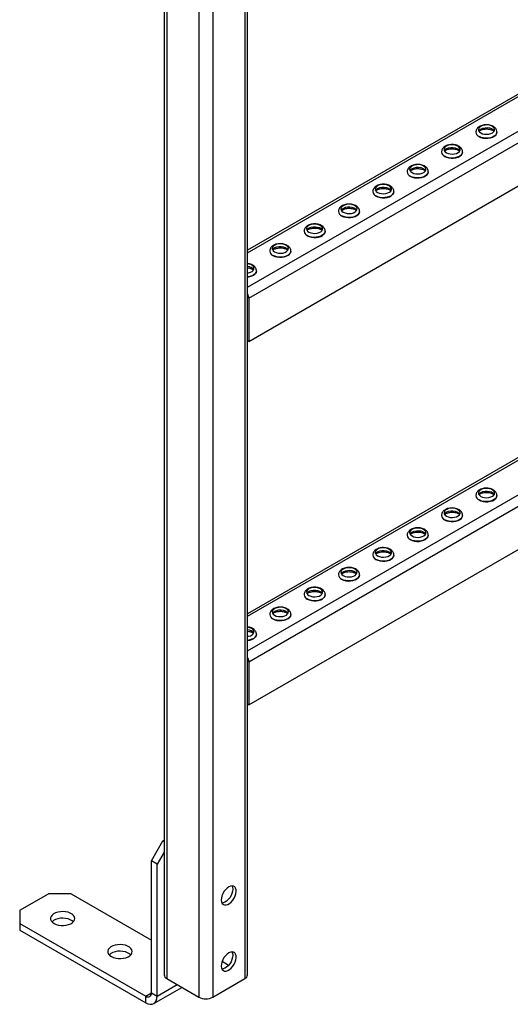
# Model space of a CAD drawing. Units: millimetres. Extents: x -10107 to 15514, y -11127 to 15150.
# Drawn here: x 7036 to 7339, y 6741 to 7349 of the extents above; entities that cross this region are included whole.
import ezdxf

# ---------------------------------------------------------------- set-up
doc = ezdxf.new("R2010")
doc.units = ezdxf.units.MM

msp = doc.modelspace()

# ---------------------------------------------------------------- linework, layer by layer
at = {"color": 7, "linetype": 'Continuous', "lineweight": 25}
for p, q in [((7155.22, 8862.67), (7155.22, 6744.94)), ((7175.02, 8849.64), (7175.02, 6756.37)), ((7176.78, 6758.82), (7176.78, 8848.48)), ((7125.18, 8500.7), (7125.18, 6758.82)), ((7126.94, 8499.68), (7126.94, 6756.37)), ((7146.74, 8488.25), (7146.74, 6744.94)), ((7500.14, 7393.09), (7176.78, 7206.41)), ((7176.78, 7204.92), (7502.34, 7392.87)), ((7176.78, 7183.54), (7520.87, 7382.17)), ((7177.49, 7176.76), (7523.98, 7376.78)), ((7177.49, 7150.15), (7523.98, 7350.17)), ((7338.93, 7291.64), (7338.93, 7291.59)), ((7317.72, 7279.4), (7317.72, 7279.35)), ((7330.72, 7279.35), (7330.72, 7279.4)), ((7296.51, 7267.15), (7296.51, 7267.1)), ((7309.51, 7267.1), (7309.51, 7267.15)), ((7275.29, 7254.91), (7275.29, 7254.85)), ((7288.29, 7254.85), (7288.29, 7254.91)), ((7254.08, 7242.66), (7254.08, 7242.61)), ((7267.08, 7242.61), (7267.08, 7242.66)), ((7232.87, 7230.41), (7232.87, 7230.36)), ((7245.87, 7230.36), (7245.87, 7230.41)), ((7211.65, 7218.17), (7211.65, 7218.12)), ((7224.65, 7218.12), (7224.65, 7218.17)), ((7190.44, 7205.92), (7190.44, 7205.87)), ((7203.44, 7205.87), (7203.44, 7205.92)), ((7182.23, 7193.62), (7182.23, 7193.68)), ((7177.49, 7176.76), (7176.78, 7177.18)), ((7177.49, 7176.76), (7177.49, 7150.15)), ((7500.14, 7168.54), (7176.78, 6981.86)), ((7176.78, 6980.38), (7502.34, 7168.32)), ((7176.78, 6958.99), (7520.87, 7157.62)), ((7177.49, 7150.15), (7176.78, 7150.56)), ((7177.49, 6952.22), (7523.98, 7152.24)), ((7177.49, 6925.6), (7523.98, 7125.62)), ((7317.72, 7054.85), (7317.72, 7054.8)), ((7330.72, 7054.8), (7330.72, 7054.85)), ((7296.51, 7042.6), (7296.51, 7042.55)), ((7309.51, 7042.55), (7309.51, 7042.6)), ((7275.29, 7030.36), (7275.29, 7030.31)), ((7288.29, 7030.31), (7288.29, 7030.36)), ((7254.08, 7018.11), (7254.08, 7018.06)), ((7267.08, 7018.06), (7267.08, 7018.11)), ((7232.87, 7005.87), (7232.87, 7005.81)), ((7245.87, 7005.81), (7245.87, 7005.87)), ((7211.65, 6993.62), (7211.65, 6993.57)), ((7224.65, 6993.57), (7224.65, 6993.62)), ((7190.44, 6981.37), (7190.44, 6981.32)), ((7203.44, 6981.32), (7203.44, 6981.37)), ((7182.23, 6969.07), (7182.23, 6969.13)), ((7177.49, 6952.22), (7176.78, 6952.63)), ((7177.49, 6952.22), (7177.49, 6925.6)), ((7177.49, 6925.6), (7176.78, 6926.01)), ((7117.39, 6829.24), (7124.46, 6841.49)), ((7124.46, 6841.49), (7125.18, 6841.91)), ((7124.46, 6841.49), (7125.18, 6841.08)), ((7125.18, 6834.57), (7120.93, 6827.2)), ((7120.93, 6827.2), (7117.39, 6829.24)), ((7117.39, 6747.59), (7117.39, 6829.24)), ((7120.93, 6745.55), (7120.93, 6827.2)), ((7036.07, 6798.62), (7053.75, 6808.82)), ((7067.89, 6808.82), (7053.75, 6808.82)), ((7067.89, 6808.82), (7117.39, 6780.25)), ((7036.07, 6798.62), (7036.07, 6790.45)), ((7036.07, 6790.45), (7113.85, 6745.55)), ((7036.07, 6790.45), (7036.07, 6786.37)), ((7036.07, 6786.37), (7113.85, 6741.47)), ((7165.01, 6764.6), (7160.99, 6766.92)), ((7126.94, 6756.37), (7146.74, 6744.94)), ((7155.22, 6744.94), (7175.02, 6756.37)), ((7113.85, 6745.55), (7117.39, 6747.59)), ((7117.39, 6747.59), (7120.93, 6745.55)), ((7118.85, 6740.97), (7136.23, 6751)), ((7120.93, 6745.55), (7133.3, 6752.69)), ((7113.85, 6741.47), (7113.85, 6745.55))]:
    msp.add_line(p, q, dxfattribs=at)
at = {"color": 7, "linetype": 'Continuous', "lineweight": 25, "flags": 128}
for points in [[(7320.68, 7278.94), (7321.77, 7278.46), (7323.04, 7278.18), (7324.39, 7278.09), (7325.73, 7278.23), (7326.96, 7278.57), (7327.99, 7279.08), (7328.73, 7279.74), (7329.15, 7280.49), (7329.19, 7281.27), (7328.87, 7282.04), (7328.2, 7282.72), (7327.24, 7283.28), (7326.05, 7283.66), (7324.73, 7283.85), (7323.37, 7283.82), (7322.07, 7283.59), (7320.93, 7283.16), (7320.04, 7282.56), (7319.45, 7281.85), (7319.22, 7281.08), (7319.36, 7280.3), (7319.86, 7279.56), (7320.68, 7278.94)], [(7319.42, 7280.16), (7319.45, 7280.22), (7320.04, 7280.93), (7320.93, 7281.52), (7322.07, 7281.95), (7323.37, 7282.19), (7324.73, 7282.22), (7326.05, 7282.03), (7327.24, 7281.65), (7328.2, 7281.09), (7328.87, 7280.41), (7329.01, 7280.16)], [(7330.72, 7279.38), (7330.72, 7279.29), (7330.5, 7278.43), (7329.94, 7277.62), (7329.07, 7276.9), (7327.95, 7276.32), (7326.62, 7275.91), (7325.16, 7275.69), (7323.65, 7275.66), (7322.17, 7275.84), (7320.81, 7276.2), (7319.62, 7276.75)], [(7319.62, 7276.69), (7320.81, 7276.15), (7322.17, 7275.78), (7323.65, 7275.61), (7325.16, 7275.63), (7326.62, 7275.86), (7327.95, 7276.27), (7329.07, 7276.85), (7329.94, 7277.57), (7330.5, 7278.38), (7330.72, 7279.24), (7330.72, 7279.35)], [(7299.47, 7266.69), (7300.56, 7266.22), (7301.82, 7265.93), (7303.18, 7265.85), (7304.52, 7265.98), (7305.75, 7266.32), (7306.77, 7266.84), (7307.52, 7267.49), (7307.93, 7268.24), (7307.98, 7269.03), (7307.66, 7269.79), (7306.99, 7270.48), (7306.03, 7271.03), (7304.84, 7271.42), (7303.52, 7271.6), (7302.16, 7271.58), (7300.86, 7271.34), (7299.72, 7270.91), (7298.82, 7270.32), (7298.24, 7269.61), (7298.01, 7268.83), (7298.15, 7268.05), (7298.65, 7267.32), (7299.47, 7266.69)], [(7298.21, 7267.92), (7298.24, 7267.97), (7298.82, 7268.68), (7299.72, 7269.28), (7300.86, 7269.71), (7302.16, 7269.94), (7303.52, 7269.97), (7304.84, 7269.79), (7306.03, 7269.4), (7306.99, 7268.84), (7307.66, 7268.16), (7307.8, 7267.92)], [(7309.51, 7267.13), (7309.5, 7267.04), (7309.28, 7266.18), (7308.73, 7265.37), (7307.86, 7264.66), (7306.73, 7264.08), (7305.41, 7263.67), (7303.95, 7263.44), (7302.44, 7263.41), (7300.96, 7263.59), (7299.59, 7263.96), (7298.41, 7264.5)], [(7298.41, 7264.45), (7299.59, 7263.91), (7300.96, 7263.54), (7302.44, 7263.36), (7303.95, 7263.39), (7305.41, 7263.61), (7306.73, 7264.03), (7307.86, 7264.61), (7308.73, 7265.32), (7309.28, 7266.13), (7309.5, 7266.99), (7309.51, 7267.1)], [(7278.26, 7254.45), (7279.34, 7253.97), (7280.61, 7253.68), (7281.96, 7253.6), (7283.31, 7253.74), (7284.53, 7254.07), (7285.56, 7254.59), (7286.31, 7255.25), (7286.72, 7256), (7286.77, 7256.78), (7286.44, 7257.55), (7285.78, 7258.23), (7284.81, 7258.79), (7283.63, 7259.17), (7282.3, 7259.36), (7280.94, 7259.33), (7279.65, 7259.09), (7278.51, 7258.66), (7277.61, 7258.07), (7277.03, 7257.36), (7276.8, 7256.59), (7276.93, 7255.8), (7277.43, 7255.07), (7278.26, 7254.45)], [(7277, 7255.67), (7277.03, 7255.73), (7277.61, 7256.44), (7278.51, 7257.03), (7279.65, 7257.46), (7280.94, 7257.7), (7282.3, 7257.73), (7283.63, 7257.54), (7284.81, 7257.15), (7285.78, 7256.6), (7286.44, 7255.91), (7286.59, 7255.67)], [(7288.29, 7254.88), (7288.29, 7254.8), (7288.07, 7253.93), (7287.51, 7253.13), (7286.65, 7252.41), (7285.52, 7251.83), (7284.19, 7251.42), (7282.73, 7251.19), (7281.23, 7251.17), (7279.75, 7251.34), (7278.38, 7251.71), (7277.2, 7252.25)], [(7277.2, 7252.2), (7278.38, 7251.66), (7279.75, 7251.29), (7281.23, 7251.12), (7282.73, 7251.14), (7284.19, 7251.37), (7285.52, 7251.78), (7286.65, 7252.36), (7287.51, 7253.07), (7288.07, 7253.88), (7288.29, 7254.75), (7288.29, 7254.85)], [(7257.04, 7242.2), (7258.13, 7241.73), (7259.4, 7241.44), (7260.75, 7241.36), (7262.09, 7241.49), (7263.32, 7241.83), (7264.35, 7242.34), (7265.09, 7243), (7265.51, 7243.75), (7265.55, 7244.54), (7265.23, 7245.3), (7264.56, 7245.99), (7263.6, 7246.54), (7262.41, 7246.93), (7261.09, 7247.11), (7259.73, 7247.09), (7258.43, 7246.85), (7257.29, 7246.42), (7256.4, 7245.82), (7255.81, 7245.11), (7255.58, 7244.34), (7255.72, 7243.56), (7256.22, 7242.83), (7257.04, 7242.2)], [(7255.78, 7243.42), (7255.81, 7243.48), (7256.4, 7244.19), (7257.29, 7244.78), (7258.43, 7245.21), (7259.73, 7245.45), (7261.09, 7245.48), (7262.41, 7245.29), (7263.6, 7244.91), (7264.56, 7244.35), (7265.23, 7243.67), (7265.38, 7243.42)], [(7267.08, 7242.64), (7267.08, 7242.55), (7266.86, 7241.69), (7266.3, 7240.88), (7265.44, 7240.17), (7264.31, 7239.59), (7262.98, 7239.17), (7261.52, 7238.95), (7260.01, 7238.92), (7258.53, 7239.1), (7257.17, 7239.47), (7255.98, 7240.01)], [(7255.98, 7239.95), (7257.17, 7239.41), (7258.53, 7239.05), (7260.01, 7238.87), (7261.52, 7238.9), (7262.98, 7239.12), (7264.31, 7239.53), (7265.44, 7240.11), (7266.3, 7240.83), (7266.86, 7241.64), (7267.08, 7242.5), (7267.08, 7242.61)], [(7235.83, 7229.95), (7236.92, 7229.48), (7238.18, 7229.19), (7239.54, 7229.11), (7240.88, 7229.24), (7242.11, 7229.58), (7243.13, 7230.1), (7243.88, 7230.76), (7244.29, 7231.5), (7244.34, 7232.29), (7244.02, 7233.05), (7243.35, 7233.74), (7242.39, 7234.3), (7241.2, 7234.68), (7239.88, 7234.87), (7238.52, 7234.84), (7237.22, 7234.6), (7236.08, 7234.17), (7235.19, 7233.58), (7234.6, 7232.87), (7234.37, 7232.09), (7234.51, 7231.31), (7235.01, 7230.58), (7235.83, 7229.95)], [(7234.57, 7231.18), (7234.6, 7231.24), (7235.19, 7231.95), (7236.08, 7232.54), (7237.22, 7232.97), (7238.52, 7233.21), (7239.88, 7233.23), (7241.2, 7233.05), (7242.39, 7232.66), (7243.35, 7232.11), (7244.02, 7231.42), (7244.16, 7231.18)], [(7245.87, 7230.39), (7245.86, 7230.3), (7245.64, 7229.44), (7245.09, 7228.63), (7244.22, 7227.92), (7243.09, 7227.34), (7241.77, 7226.93), (7240.31, 7226.7), (7238.8, 7226.68), (7237.32, 7226.85), (7235.95, 7227.22), (7234.77, 7227.76)], [(7234.77, 7227.71), (7235.95, 7227.17), (7237.32, 7226.8), (7238.8, 7226.62), (7240.31, 7226.65), (7241.77, 7226.87), (7243.09, 7227.29), (7244.22, 7227.87), (7245.09, 7228.58), (7245.64, 7229.39), (7245.86, 7230.25), (7245.87, 7230.36)], [(7214.62, 7217.71), (7215.7, 7217.23), (7216.97, 7216.94), (7218.32, 7216.86), (7219.67, 7217), (7220.9, 7217.34), (7221.92, 7217.85), (7222.67, 7218.51), (7223.08, 7219.26), (7223.13, 7220.04), (7222.8, 7220.81), (7222.14, 7221.49), (7221.17, 7222.05), (7219.99, 7222.43), (7218.66, 7222.62), (7217.3, 7222.59), (7216.01, 7222.36), (7214.87, 7221.92), (7213.97, 7221.33), (7213.39, 7220.62), (7213.16, 7219.85), (7213.3, 7219.07), (7213.79, 7218.33), (7214.62, 7217.71)], [(7213.36, 7218.93), (7213.39, 7218.99), (7213.97, 7219.7), (7214.87, 7220.29), (7216.01, 7220.72), (7217.3, 7220.96), (7218.66, 7220.99), (7219.99, 7220.8), (7221.17, 7220.42), (7222.14, 7219.86), (7222.8, 7219.17), (7222.95, 7218.93)], [(7224.65, 7218.15), (7224.65, 7218.06), (7224.43, 7217.2), (7223.87, 7216.39), (7223.01, 7215.67), (7221.88, 7215.09), (7220.55, 7214.68), (7219.1, 7214.46), (7217.59, 7214.43), (7216.11, 7214.61), (7214.74, 7214.97), (7213.56, 7215.51)], [(7213.56, 7215.46), (7214.74, 7214.92), (7216.11, 7214.55), (7217.59, 7214.38), (7219.1, 7214.4), (7220.55, 7214.63), (7221.88, 7215.04), (7223.01, 7215.62), (7223.87, 7216.34), (7224.43, 7217.14), (7224.65, 7218.01), (7224.65, 7218.12)], [(7193.4, 7205.46), (7194.49, 7204.99), (7195.76, 7204.7), (7197.11, 7204.62), (7198.45, 7204.75), (7199.68, 7205.09), (7200.71, 7205.61), (7201.46, 7206.26), (7201.87, 7207.01), (7201.91, 7207.8), (7201.59, 7208.56), (7200.92, 7209.25), (7199.96, 7209.8), (7198.77, 7210.19), (7197.45, 7210.37), (7196.09, 7210.35), (7194.79, 7210.11), (7193.65, 7209.68), (7192.76, 7209.09), (7192.17, 7208.38), (7191.94, 7207.6), (7192.08, 7206.82), (7192.58, 7206.09), (7193.4, 7205.46)], [(7192.14, 7206.69), (7192.17, 7206.74), (7192.76, 7207.45), (7193.65, 7208.05), (7194.79, 7208.48), (7196.09, 7208.71), (7197.45, 7208.74), (7198.77, 7208.56), (7199.96, 7208.17), (7200.92, 7207.61), (7201.59, 7206.93), (7201.74, 7206.69)], [(7203.44, 7205.9), (7203.44, 7205.81), (7203.22, 7204.95), (7202.66, 7204.14), (7201.8, 7203.43), (7200.67, 7202.85), (7199.34, 7202.43), (7197.88, 7202.21), (7196.37, 7202.18), (7194.9, 7202.36), (7193.53, 7202.73), (7192.34, 7203.27)], [(7192.34, 7203.22), (7193.53, 7202.68), (7194.9, 7202.31), (7196.37, 7202.13), (7197.88, 7202.16), (7199.34, 7202.38), (7200.67, 7202.8), (7201.8, 7203.38), (7202.66, 7204.09), (7203.22, 7204.9), (7203.44, 7205.76), (7203.44, 7205.87)], [(7176.78, 7192.43), (7177.24, 7192.51), (7178.47, 7192.84), (7179.5, 7193.36), (7180.24, 7194.02), (7180.65, 7194.77), (7180.7, 7195.55), (7180.38, 7196.32), (7179.71, 7197), (7178.75, 7197.56), (7177.56, 7197.94), (7176.78, 7198.08)], [(7182.23, 7193.65), (7182.22, 7193.57), (7182.01, 7192.7), (7181.45, 7191.89), (7180.58, 7191.18), (7179.45, 7190.6), (7178.13, 7190.19), (7176.78, 7189.97)], [(7176.78, 7189.92), (7178.13, 7190.14), (7179.45, 7190.55), (7180.58, 7191.13), (7181.45, 7191.84), (7182.01, 7192.65), (7182.22, 7193.51), (7182.23, 7193.62)], [(7320.68, 7054.39), (7321.77, 7053.91), (7323.04, 7053.63), (7324.39, 7053.55), (7325.73, 7053.68), (7326.96, 7054.02), (7327.99, 7054.53), (7328.73, 7055.19), (7329.15, 7055.94), (7329.19, 7056.73), (7328.87, 7057.49), (7328.2, 7058.18), (7327.24, 7058.73), (7326.05, 7059.12), (7324.73, 7059.3), (7323.37, 7059.28), (7322.07, 7059.04), (7320.93, 7058.61), (7320.04, 7058.01), (7319.45, 7057.3), (7319.22, 7056.53), (7319.36, 7055.75), (7319.86, 7055.02), (7320.68, 7054.39)], [(7319.42, 7055.61), (7319.45, 7055.67), (7320.04, 7056.38), (7320.93, 7056.97), (7322.07, 7057.4), (7323.37, 7057.64), (7324.73, 7057.67), (7326.05, 7057.48), (7327.24, 7057.1), (7328.2, 7056.54), (7328.87, 7055.86), (7329.01, 7055.61)], [(7330.72, 7054.83), (7330.72, 7054.74), (7330.5, 7053.88), (7329.94, 7053.07), (7329.07, 7052.36), (7327.95, 7051.78), (7326.62, 7051.36), (7325.16, 7051.14), (7323.65, 7051.11), (7322.17, 7051.29), (7320.81, 7051.66), (7319.62, 7052.2)], [(7319.62, 7052.14), (7320.81, 7051.6), (7322.17, 7051.24), (7323.65, 7051.06), (7325.16, 7051.09), (7326.62, 7051.31), (7327.95, 7051.72), (7329.07, 7052.3), (7329.94, 7053.02), (7330.5, 7053.83), (7330.72, 7054.69), (7330.72, 7054.8)], [(7299.47, 7042.14), (7300.56, 7041.67), (7301.82, 7041.38), (7303.18, 7041.3), (7304.52, 7041.43), (7305.75, 7041.77), (7306.77, 7042.29), (7307.52, 7042.95), (7307.93, 7043.69), (7307.98, 7044.48), (7307.66, 7045.24), (7306.99, 7045.93), (7306.03, 7046.48), (7304.84, 7046.87), (7303.52, 7047.06), (7302.16, 7047.03), (7300.86, 7046.79), (7299.72, 7046.36), (7298.82, 7045.77), (7298.24, 7045.06), (7298.01, 7044.28), (7298.15, 7043.5), (7298.65, 7042.77), (7299.47, 7042.14)], [(7298.21, 7043.37), (7298.24, 7043.42), (7298.82, 7044.13), (7299.72, 7044.73), (7300.86, 7045.16), (7302.16, 7045.4), (7303.52, 7045.42), (7304.84, 7045.24), (7306.03, 7044.85), (7306.99, 7044.3), (7307.66, 7043.61), (7307.8, 7043.37)], [(7309.51, 7042.58), (7309.5, 7042.49), (7309.28, 7041.63), (7308.73, 7040.82), (7307.86, 7040.11), (7306.73, 7039.53), (7305.41, 7039.12), (7303.95, 7038.89), (7302.44, 7038.87), (7300.96, 7039.04), (7299.59, 7039.41), (7298.41, 7039.95)], [(7298.41, 7039.9), (7299.59, 7039.36), (7300.96, 7038.99), (7302.44, 7038.81), (7303.95, 7038.84), (7305.41, 7039.06), (7306.73, 7039.48), (7307.86, 7040.06), (7308.73, 7040.77), (7309.28, 7041.58), (7309.5, 7042.44), (7309.51, 7042.55)], [(7278.26, 7029.9), (7279.34, 7029.42), (7280.61, 7029.13), (7281.96, 7029.05), (7283.31, 7029.19), (7284.53, 7029.53), (7285.56, 7030.04), (7286.31, 7030.7), (7286.72, 7031.45), (7286.77, 7032.23), (7286.44, 7033), (7285.78, 7033.68), (7284.81, 7034.24), (7283.63, 7034.62), (7282.3, 7034.81), (7280.94, 7034.78), (7279.65, 7034.55), (7278.51, 7034.11), (7277.61, 7033.52), (7277.03, 7032.81), (7276.8, 7032.04), (7276.93, 7031.26), (7277.43, 7030.52), (7278.26, 7029.9)], [(7277, 7031.12), (7277.03, 7031.18), (7277.61, 7031.89), (7278.51, 7032.48), (7279.65, 7032.91), (7280.94, 7033.15), (7282.3, 7033.18), (7283.63, 7032.99), (7284.81, 7032.61), (7285.78, 7032.05), (7286.44, 7031.36), (7286.59, 7031.12)], [(7288.29, 7030.34), (7288.29, 7030.25), (7288.07, 7029.39), (7287.51, 7028.58), (7286.65, 7027.86), (7285.52, 7027.28), (7284.19, 7026.87), (7282.73, 7026.64), (7281.23, 7026.62), (7279.75, 7026.8), (7278.38, 7027.16), (7277.2, 7027.7)], [(7277.2, 7027.65), (7278.38, 7027.11), (7279.75, 7026.74), (7281.23, 7026.57), (7282.73, 7026.59), (7284.19, 7026.82), (7285.52, 7027.23), (7286.65, 7027.81), (7287.51, 7028.52), (7288.07, 7029.33), (7288.29, 7030.2), (7288.29, 7030.31)], [(7257.04, 7017.65), (7258.13, 7017.18), (7259.4, 7016.89), (7260.75, 7016.81), (7262.09, 7016.94), (7263.32, 7017.28), (7264.35, 7017.8), (7265.09, 7018.45), (7265.51, 7019.2), (7265.55, 7019.99), (7265.23, 7020.75), (7264.56, 7021.44), (7263.6, 7021.99), (7262.41, 7022.38), (7261.09, 7022.56), (7259.73, 7022.54), (7258.43, 7022.3), (7257.29, 7021.87), (7256.4, 7021.28), (7255.81, 7020.57), (7255.58, 7019.79), (7255.72, 7019.01), (7256.22, 7018.28), (7257.04, 7017.65)], [(7255.78, 7018.88), (7255.81, 7018.93), (7256.4, 7019.64), (7257.29, 7020.24), (7258.43, 7020.67), (7259.73, 7020.9), (7261.09, 7020.93), (7262.41, 7020.74), (7263.6, 7020.36), (7264.56, 7019.8), (7265.23, 7019.12), (7265.38, 7018.88)], [(7267.08, 7018.09), (7267.08, 7018), (7266.86, 7017.14), (7266.3, 7016.33), (7265.44, 7015.62), (7264.31, 7015.04), (7262.98, 7014.62), (7261.52, 7014.4), (7260.01, 7014.37), (7258.53, 7014.55), (7257.17, 7014.92), (7255.98, 7015.46)], [(7255.98, 7015.41), (7257.17, 7014.87), (7258.53, 7014.5), (7260.01, 7014.32), (7261.52, 7014.35), (7262.98, 7014.57), (7264.31, 7014.99), (7265.44, 7015.56), (7266.3, 7016.28), (7266.86, 7017.09), (7267.08, 7017.95), (7267.08, 7018.06)], [(7235.83, 7005.41), (7236.92, 7004.93), (7238.18, 7004.64), (7239.54, 7004.56), (7240.88, 7004.7), (7242.11, 7005.03), (7243.13, 7005.55), (7243.88, 7006.21), (7244.29, 7006.96), (7244.34, 7007.74), (7244.02, 7008.51), (7243.35, 7009.19), (7242.39, 7009.75), (7241.2, 7010.13), (7239.88, 7010.32), (7238.52, 7010.29), (7237.22, 7010.05), (7236.08, 7009.62), (7235.19, 7009.03), (7234.6, 7008.32), (7234.37, 7007.54), (7234.51, 7006.76), (7235.01, 7006.03), (7235.83, 7005.41)], [(7234.57, 7006.63), (7234.6, 7006.69), (7235.19, 7007.4), (7236.08, 7007.99), (7237.22, 7008.42), (7238.52, 7008.66), (7239.88, 7008.68), (7241.2, 7008.5), (7242.39, 7008.11), (7243.35, 7007.56), (7244.02, 7006.87), (7244.16, 7006.63)], [(7245.87, 7005.84), (7245.86, 7005.76), (7245.64, 7004.89), (7245.09, 7004.08), (7244.22, 7003.37), (7243.09, 7002.79), (7241.77, 7002.38), (7240.31, 7002.15), (7238.8, 7002.13), (7237.32, 7002.3), (7235.95, 7002.67), (7234.77, 7003.21)], [(7234.77, 7003.16), (7235.95, 7002.62), (7237.32, 7002.25), (7238.8, 7002.08), (7240.31, 7002.1), (7241.77, 7002.33), (7243.09, 7002.74), (7244.22, 7003.32), (7245.09, 7004.03), (7245.64, 7004.84), (7245.86, 7005.7), (7245.87, 7005.81)], [(7214.62, 6993.16), (7215.7, 6992.68), (7216.97, 6992.4), (7218.32, 6992.32), (7219.67, 6992.45), (7220.9, 6992.79), (7221.92, 6993.3), (7222.67, 6993.96), (7223.08, 6994.71), (7223.13, 6995.5), (7222.8, 6996.26), (7222.14, 6996.94), (7221.17, 6997.5), (7219.99, 6997.89), (7218.66, 6998.07), (7217.3, 6998.04), (7216.01, 6997.81), (7214.87, 6997.38), (7213.97, 6996.78), (7213.39, 6996.07), (7213.16, 6995.3), (7213.3, 6994.52), (7213.79, 6993.79), (7214.62, 6993.16)], [(7213.36, 6994.38), (7213.39, 6994.44), (7213.97, 6995.15), (7214.87, 6995.74), (7216.01, 6996.17), (7217.3, 6996.41), (7218.66, 6996.44), (7219.99, 6996.25), (7221.17, 6995.87), (7222.14, 6995.31), (7222.8, 6994.63), (7222.95, 6994.38)], [(7224.65, 6993.6), (7224.65, 6993.51), (7224.43, 6992.65), (7223.87, 6991.84), (7223.01, 6991.12), (7221.88, 6990.55), (7220.55, 6990.13), (7219.1, 6989.91), (7217.59, 6989.88), (7216.11, 6990.06), (7214.74, 6990.43), (7213.56, 6990.97)], [(7213.56, 6990.91), (7214.74, 6990.37), (7216.11, 6990.01), (7217.59, 6989.83), (7219.1, 6989.85), (7220.55, 6990.08), (7221.88, 6990.49), (7223.01, 6991.07), (7223.87, 6991.79), (7224.43, 6992.6), (7224.65, 6993.46), (7224.65, 6993.57)], [(7193.4, 6980.91), (7194.49, 6980.44), (7195.76, 6980.15), (7197.11, 6980.07), (7198.45, 6980.2), (7199.68, 6980.54), (7200.71, 6981.06), (7201.46, 6981.71), (7201.87, 6982.46), (7201.91, 6983.25), (7201.59, 6984.01), (7200.92, 6984.7), (7199.96, 6985.25), (7198.77, 6985.64), (7197.45, 6985.83), (7196.09, 6985.8), (7194.79, 6985.56), (7193.65, 6985.13), (7192.76, 6984.54), (7192.17, 6983.83), (7191.94, 6983.05), (7192.08, 6982.27), (7192.58, 6981.54), (7193.4, 6980.91)], [(7192.14, 6982.14), (7192.17, 6982.19), (7192.76, 6982.9), (7193.65, 6983.5), (7194.79, 6983.93), (7196.09, 6984.17), (7197.45, 6984.19), (7198.77, 6984.01), (7199.96, 6983.62), (7200.92, 6983.07), (7201.59, 6982.38), (7201.74, 6982.14)], [(7203.44, 6981.35), (7203.44, 6981.26), (7203.22, 6980.4), (7202.66, 6979.59), (7201.8, 6978.88), (7200.67, 6978.3), (7199.34, 6977.89), (7197.88, 6977.66), (7196.37, 6977.63), (7194.9, 6977.81), (7193.53, 6978.18), (7192.34, 6978.72)], [(7192.34, 6978.67), (7193.53, 6978.13), (7194.9, 6977.76), (7196.37, 6977.58), (7197.88, 6977.61), (7199.34, 6977.83), (7200.67, 6978.25), (7201.8, 6978.83), (7202.66, 6979.54), (7203.22, 6980.35), (7203.44, 6981.21), (7203.44, 6981.32)], [(7176.78, 6967.89), (7177.24, 6967.96), (7178.47, 6968.29), (7179.5, 6968.81), (7180.24, 6969.47), (7180.65, 6970.22), (7180.7, 6971), (7180.38, 6971.77), (7179.71, 6972.45), (7178.75, 6973.01), (7177.56, 6973.39), (7176.78, 6973.53)], [(7182.23, 6969.1), (7182.22, 6969.02), (7182.01, 6968.16), (7181.45, 6967.35), (7180.58, 6966.63), (7179.45, 6966.05), (7178.13, 6965.64), (7176.78, 6965.42)], [(7176.78, 6965.37), (7178.13, 6965.59), (7179.45, 6966), (7180.58, 6966.58), (7181.45, 6967.29), (7182.01, 6968.1), (7182.22, 6968.97), (7182.23, 6969.07)], [(7165.12, 6813.12), (7164.06, 6812.36), (7163.06, 6811.36), (7162.17, 6810.17), (7161.43, 6808.85), (7160.9, 6807.48), (7160.59, 6806.12), (7160.53, 6804.85), (7160.72, 6803.75), (7161.14, 6802.86), (7161.78, 6802.24), (7162.59, 6801.92), (7163.55, 6801.92), (7164.59, 6802.23), (7165.65, 6802.85), (7166.69, 6803.73), (7167.65, 6804.84), (7168.46, 6806.1), (7169.1, 6807.46), (7169.52, 6808.83), (7169.71, 6810.15), (7169.65, 6811.35), (7169.34, 6812.35), (7168.81, 6813.11), (7168.07, 6813.58), (7167.18, 6813.75), (7166.18, 6813.59), (7165.12, 6813.12)], [(7167.59, 6811.69), (7167.47, 6810.39), (7167.11, 6809.03), (7166.52, 6807.66), (7165.74, 6806.36), (7164.82, 6805.21), (7163.8, 6804.27), (7162.73, 6803.58), (7161.68, 6803.19), (7160.99, 6803.1)], [(7167.13, 6813.75), (7167.47, 6812.84), (7167.59, 6811.69)], [(7057.29, 6790.45), (7058.55, 6789.86), (7060, 6789.45), (7061.58, 6789.22), (7063.2, 6789.2), (7064.79, 6789.37), (7066.28, 6789.74), (7067.6, 6790.29), (7068.68, 6790.99), (7069.48, 6791.8), (7069.96, 6792.7), (7070.09, 6793.63), (7069.87, 6794.56), (7069.31, 6795.44), (7068.44, 6796.23), (7067.29, 6796.89), (7065.92, 6797.39), (7064.4, 6797.71), (7062.79, 6797.84), (7061.18, 6797.76), (7059.63, 6797.49), (7058.21, 6797.03), (7057.01, 6796.4), (7056.06, 6795.64), (7055.42, 6794.78), (7055.11, 6793.86), (7055.16, 6792.93), (7055.55, 6792.02), (7056.27, 6791.18), (7057.29, 6790.45)], [(7069.2, 6791.47), (7068.44, 6792.14), (7067.29, 6792.8), (7065.92, 6793.31), (7064.4, 6793.63), (7062.79, 6793.76), (7061.18, 6793.68), (7059.63, 6793.41), (7058.21, 6792.95), (7057.01, 6792.32), (7056.06, 6791.56), (7055.98, 6791.47)], [(7092.64, 6770.04), (7093.91, 6769.45), (7095.36, 6769.04), (7096.93, 6768.81), (7098.55, 6768.79), (7100.15, 6768.96), (7101.64, 6769.33), (7102.95, 6769.88), (7104.04, 6770.58), (7104.83, 6771.39), (7105.31, 6772.29), (7105.44, 6773.22), (7105.22, 6774.15), (7104.66, 6775.03), (7103.79, 6775.82), (7102.64, 6776.48), (7101.28, 6776.98), (7099.75, 6777.3), (7098.15, 6777.43), (7096.53, 6777.35), (7094.98, 6777.08), (7093.57, 6776.62), (7092.36, 6775.99), (7091.42, 6775.23), (7090.78, 6774.37), (7090.47, 6773.45), (7090.51, 6772.52), (7090.9, 6771.61), (7091.63, 6770.77), (7092.64, 6770.04)], [(7104.56, 6771.06), (7103.79, 6771.73), (7102.64, 6772.39), (7101.28, 6772.9), (7099.75, 6773.22), (7098.15, 6773.35), (7096.53, 6773.27), (7094.98, 6773), (7093.57, 6772.54), (7092.36, 6771.91), (7091.42, 6771.15), (7091.33, 6771.06)], [(7165.12, 6772.29), (7164.06, 6771.54), (7163.06, 6770.54), (7162.17, 6769.35), (7161.43, 6768.03), (7160.9, 6766.65), (7160.59, 6765.29), (7160.53, 6764.03), (7160.72, 6762.92), (7161.14, 6762.03), (7161.78, 6761.41), (7162.59, 6761.09), (7163.55, 6761.09), (7164.59, 6761.41), (7165.65, 6762.02), (7166.69, 6762.9), (7167.65, 6764.01), (7168.46, 6765.27), (7169.1, 6766.63), (7169.52, 6768), (7169.71, 6769.33), (7169.65, 6770.52), (7169.34, 6771.52), (7168.81, 6772.28), (7168.07, 6772.76), (7167.18, 6772.92), (7166.18, 6772.76), (7165.12, 6772.29)], [(7167.13, 6772.92), (7167.47, 6772.02), (7167.59, 6770.86)], [(7167.59, 6770.86), (7167.47, 6769.57), (7167.11, 6768.2), (7166.52, 6766.83), (7165.74, 6765.54), (7164.82, 6764.39), (7163.8, 6763.44), (7162.73, 6762.76), (7161.68, 6762.36), (7160.99, 6762.28)], [(7113.85, 6741.47), (7115.23, 6740.83), (7116.56, 6740.53), (7117.78, 6740.57), (7118.85, 6740.97), (7119.73, 6741.7), (7120.39, 6742.74), (7120.79, 6744.03), (7120.93, 6745.55)]]:
    msp.add_lwpolyline(points, dxfattribs=at)
at = {"color": 7, "linetype": 'Continuous', "lineweight": 25}
for centre, radius, start, end in [((7320.88, 7279.66), 3.18, 184.86832, 246.6078), ((7320.88, 7279.61), 3.17, 184.69558, 246.62456), ((7299.67, 7267.41), 3.18, 184.86832, 246.6078), ((7299.67, 7267.36), 3.17, 184.69558, 246.62456), ((7278.46, 7255.17), 3.18, 184.86832, 246.6078), ((7278.46, 7255.11), 3.17, 184.69558, 246.62456), ((7257.24, 7242.92), 3.18, 184.86832, 246.6078), ((7257.24, 7242.87), 3.17, 184.69558, 246.62456), ((7236.03, 7230.68), 3.18, 184.86832, 246.6078), ((7236.03, 7230.62), 3.17, 184.69558, 246.62456), ((7214.82, 7218.43), 3.18, 184.86832, 246.6078), ((7214.82, 7218.38), 3.17, 184.69558, 246.62456), ((7193.6, 7206.18), 3.18, 184.86832, 246.6078), ((7193.6, 7206.13), 3.17, 184.69558, 246.62456), ((7176.71, 7191.82), 4.62, 34.46644, 89.20021), ((7171.27, 7176.57), 6.23, 1.82681, 27.84049), ((7320.88, 7055.11), 3.18, 184.86832, 246.6078), ((7320.88, 7055.06), 3.17, 184.69558, 246.62456), ((7299.67, 7042.87), 3.18, 184.86832, 246.6078), ((7299.67, 7042.81), 3.17, 184.69558, 246.62456), ((7278.46, 7030.62), 3.18, 184.86832, 246.6078), ((7278.46, 7030.57), 3.17, 184.69558, 246.62456), ((7257.24, 7018.37), 3.18, 184.86832, 246.6078), ((7257.24, 7018.32), 3.17, 184.69558, 246.62456), ((7236.03, 7006.13), 3.18, 184.86832, 246.6078), ((7236.03, 7006.07), 3.17, 184.69558, 246.62456), ((7214.82, 6993.88), 3.18, 184.86832, 246.6078), ((7214.82, 6993.83), 3.17, 184.69558, 246.62456), ((7193.6, 6981.63), 3.18, 184.86832, 246.6078), ((7193.6, 6981.58), 3.17, 184.69558, 246.62456), ((7176.71, 6967.28), 4.62, 34.46696, 89.20013), ((7171.27, 6952.02), 6.23, 1.82681, 27.84049), ((7128.18, 6759.12), 3.02, 185.6948, 245.62534), ((7173.77, 6759.12), 3.02, 294.37466, 354.3052), ((7115.23, 6747.24), 2.18, 230.79671, 9.21404), ((7150.98, 6753.13), 9.22, 242.60967, 297.39033)]:
    msp.add_arc(centre, radius, start, end, dxfattribs=at)
for points, knots in [([(7330.68, 7279.36), (7330.69, 7279.49), (7330.74, 7279.95), (7330.49, 7280.75), (7329.98, 7281.66), (7329.23, 7282.44), (7328.25, 7283.1), (7327.06, 7283.6), (7325.71, 7283.92), (7324.27, 7284.03), (7322.83, 7283.93), (7321.44, 7283.62), (7320.2, 7283.11), (7319.18, 7282.42), (7318.41, 7281.61), (7317.92, 7280.68), (7317.7, 7279.91), (7317.74, 7279.49), (7317.75, 7279.39)], [0, 0, 0, 0, 0.022302, 0.085118, 0.146643, 0.210197, 0.278091, 0.350269, 0.424188, 0.498014, 0.57197, 0.64673, 0.723137, 0.793631, 0.85991, 0.92227, 0.982691, 1, 1, 1, 1]), ([(7319.63, 7279.98), (7319.73, 7280.08), (7319.98, 7280.32), (7320.7, 7280.72), (7321.68, 7281.08), (7322.84, 7281.32), (7324.09, 7281.41), (7325.37, 7281.35), (7326.57, 7281.13), (7327.6, 7280.78), (7328.42, 7280.35), (7328.72, 7280.08), (7328.87, 7279.94)], [0, 0, 0, 0, 0.0730662, 0.1739894, 0.2758204, 0.3797511, 0.4853472, 0.5916878, 0.697625, 0.8019754, 0.9039805, 1, 1, 1, 1]), ([(7309.47, 7267.12), (7309.48, 7267.24), (7309.53, 7267.71), (7309.27, 7268.51), (7308.77, 7269.41), (7308.01, 7270.2), (7307.04, 7270.85), (7305.85, 7271.35), (7304.5, 7271.67), (7303.06, 7271.79), (7301.62, 7271.69), (7300.23, 7271.38), (7298.99, 7270.86), (7297.97, 7270.17), (7297.2, 7269.36), (7296.71, 7268.44), (7296.48, 7267.67), (7296.53, 7267.24), (7296.54, 7267.15)], [0, 0, 0, 0, 0.022302, 0.085118, 0.146643, 0.210197, 0.278091, 0.350269, 0.424188, 0.498014, 0.57197, 0.64673, 0.723137, 0.793631, 0.85991, 0.92227, 0.982691, 1, 1, 1, 1]), ([(7298.41, 7267.74), (7298.52, 7267.84), (7298.76, 7268.07), (7299.48, 7268.47), (7300.46, 7268.83), (7301.62, 7269.07), (7302.88, 7269.17), (7304.15, 7269.1), (7305.36, 7268.88), (7306.39, 7268.54), (7307.2, 7268.11), (7307.51, 7267.83), (7307.66, 7267.7)], [0, 0, 0, 0, 0.073066, 0.173989, 0.27582, 0.379751, 0.485347, 0.591688, 0.697625, 0.801975, 0.903981, 1, 1, 1, 1]), ([(7288.25, 7254.87), (7288.27, 7254.99), (7288.31, 7255.46), (7288.06, 7256.26), (7287.56, 7257.17), (7286.8, 7257.95), (7285.83, 7258.6), (7284.64, 7259.11), (7283.28, 7259.43), (7281.85, 7259.54), (7280.41, 7259.44), (7279.01, 7259.13), (7277.77, 7258.62), (7276.75, 7257.93), (7275.98, 7257.11), (7275.5, 7256.19), (7275.27, 7255.42), (7275.31, 7254.99), (7275.32, 7254.9)], [0, 0, 0, 0, 0.022302, 0.085118, 0.146643, 0.210197, 0.278091, 0.350269, 0.424188, 0.498014, 0.57197, 0.64673, 0.723137, 0.793631, 0.85991, 0.92227, 0.982691, 1, 1, 1, 1]), ([(7277.2, 7255.49), (7277.3, 7255.59), (7277.55, 7255.83), (7278.27, 7256.23), (7279.25, 7256.58), (7280.41, 7256.83), (7281.67, 7256.92), (7282.94, 7256.86), (7284.14, 7256.64), (7285.18, 7256.29), (7285.99, 7255.86), (7286.3, 7255.59), (7286.44, 7255.45)], [0, 0, 0, 0, 0.073066, 0.173989, 0.27582, 0.379751, 0.485347, 0.591688, 0.697625, 0.801975, 0.903981, 1, 1, 1, 1]), ([(7267.04, 7242.62), (7267.05, 7242.75), (7267.1, 7243.22), (7266.85, 7244.01), (7266.34, 7244.92), (7265.59, 7245.7), (7264.61, 7246.36), (7263.42, 7246.86), (7262.07, 7247.18), (7260.63, 7247.29), (7259.19, 7247.2), (7257.8, 7246.88), (7256.56, 7246.37), (7255.54, 7245.68), (7254.77, 7244.87), (7254.28, 7243.94), (7254.06, 7243.18), (7254.1, 7242.75), (7254.11, 7242.65)], [0, 0, 0, 0, 0.022302, 0.085118, 0.146643, 0.210197, 0.278091, 0.350269, 0.424188, 0.498014, 0.57197, 0.64673, 0.723137, 0.793631, 0.85991, 0.92227, 0.982691, 1, 1, 1, 1]), ([(7255.99, 7243.25), (7256.09, 7243.34), (7256.34, 7243.58), (7257.06, 7243.98), (7258.04, 7244.34), (7259.2, 7244.58), (7260.45, 7244.68), (7261.73, 7244.61), (7262.93, 7244.39), (7263.96, 7244.04), (7264.78, 7243.62), (7265.08, 7243.34), (7265.23, 7243.21)], [0, 0, 0, 0, 0.0730662, 0.1739894, 0.2758204, 0.3797511, 0.4853472, 0.5916878, 0.697625, 0.8019754, 0.9039805, 1, 1, 1, 1]), ([(7245.83, 7230.38), (7245.84, 7230.5), (7245.89, 7230.97), (7245.63, 7231.77), (7245.13, 7232.68), (7244.37, 7233.46), (7243.4, 7234.11), (7242.21, 7234.61), (7240.86, 7234.93), (7239.42, 7235.05), (7237.98, 7234.95), (7236.59, 7234.64), (7235.35, 7234.12), (7234.33, 7233.44), (7233.56, 7232.62), (7233.07, 7231.7), (7232.84, 7230.93), (7232.89, 7230.5), (7232.9, 7230.41)], [0, 0, 0, 0, 0.022302, 0.085118, 0.146643, 0.210197, 0.278091, 0.350269, 0.424188, 0.498014, 0.57197, 0.64673, 0.723137, 0.793631, 0.85991, 0.92227, 0.982691, 1, 1, 1, 1]), ([(7234.77, 7231), (7234.88, 7231.1), (7235.12, 7231.34), (7235.84, 7231.73), (7236.82, 7232.09), (7237.98, 7232.33), (7239.24, 7232.43), (7240.52, 7232.36), (7241.72, 7232.14), (7242.75, 7231.8), (7243.56, 7231.37), (7243.87, 7231.09), (7244.02, 7230.96)], [0, 0, 0, 0, 0.0730662, 0.1739894, 0.2758204, 0.3797511, 0.4853472, 0.5916878, 0.697625, 0.8019754, 0.9039805, 1, 1, 1, 1]), ([(7224.61, 7218.13), (7224.63, 7218.25), (7224.67, 7218.72), (7224.42, 7219.52), (7223.92, 7220.43), (7223.16, 7221.21), (7222.19, 7221.86), (7221, 7222.37), (7219.64, 7222.69), (7218.21, 7222.8), (7216.77, 7222.7), (7215.37, 7222.39), (7214.13, 7221.88), (7213.11, 7221.19), (7212.34, 7220.38), (7211.86, 7219.45), (7211.63, 7218.68), (7211.68, 7218.26), (7211.69, 7218.16)], [0, 0, 0, 0, 0.022302, 0.085118, 0.146643, 0.210197, 0.278091, 0.350269, 0.424188, 0.498014, 0.57197, 0.64673, 0.723137, 0.793631, 0.85991, 0.92227, 0.982691, 1, 1, 1, 1]), ([(7213.56, 7218.75), (7213.66, 7218.85), (7213.91, 7219.09), (7214.63, 7219.49), (7215.61, 7219.85), (7216.77, 7220.09), (7218.03, 7220.18), (7219.3, 7220.12), (7220.5, 7219.9), (7221.54, 7219.55), (7222.35, 7219.12), (7222.66, 7218.85), (7222.8, 7218.71)], [0, 0, 0, 0, 0.073066, 0.173989, 0.27582, 0.379751, 0.485347, 0.591688, 0.697625, 0.801975, 0.903981, 1, 1, 1, 1]), ([(7203.4, 7205.89), (7203.41, 7206.01), (7203.46, 7206.48), (7203.21, 7207.28), (7202.7, 7208.18), (7201.95, 7208.96), (7200.97, 7209.62), (7199.78, 7210.12), (7198.43, 7210.44), (7197, 7210.55), (7195.55, 7210.46), (7194.16, 7210.14), (7192.92, 7209.63), (7191.9, 7208.94), (7191.13, 7208.13), (7190.65, 7207.2), (7190.42, 7206.44), (7190.46, 7206.01), (7190.47, 7205.91)], [0, 0, 0, 0, 0.022302, 0.085118, 0.146643, 0.210197, 0.278091, 0.350269, 0.424188, 0.498014, 0.57197, 0.64673, 0.723137, 0.793631, 0.85991, 0.92227, 0.982691, 1, 1, 1, 1]), ([(7192.35, 7206.51), (7192.45, 7206.61), (7192.7, 7206.84), (7193.42, 7207.24), (7194.4, 7207.6), (7195.56, 7207.84), (7196.82, 7207.94), (7198.09, 7207.87), (7199.29, 7207.65), (7200.32, 7207.31), (7201.14, 7206.88), (7201.44, 7206.6), (7201.59, 7206.47)], [0, 0, 0, 0, 0.073066, 0.173989, 0.27582, 0.379751, 0.485347, 0.591688, 0.697625, 0.801975, 0.903981, 1, 1, 1, 1]), ([(7182.19, 7193.64), (7182.2, 7193.76), (7182.25, 7194.23), (7182, 7195.03), (7181.49, 7195.94), (7180.73, 7196.72), (7179.76, 7197.37), (7178.57, 7197.87), (7177.54, 7198.15), (7176.92, 7198.18), (7176.78, 7198.19)], [0, 0, 0, 0, 0.049962, 0.190683, 0.32851, 0.470883, 0.62298, 0.784674, 0.950269, 1, 1, 1, 1]), ([(7176.78, 7195.6), (7176.81, 7195.6), (7177.26, 7195.58), (7178.07, 7195.4), (7179.11, 7195.06), (7179.92, 7194.63), (7180.23, 7194.36), (7180.38, 7194.22)], [0, 0, 0, 0, 0.017977, 0.272764, 0.523735, 0.769066, 1, 1, 1, 1]), ([(7330.68, 7054.81), (7330.69, 7054.94), (7330.74, 7055.41), (7330.49, 7056.2), (7329.98, 7057.11), (7329.23, 7057.89), (7328.25, 7058.55), (7327.06, 7059.05), (7325.71, 7059.37), (7324.27, 7059.48), (7322.83, 7059.38), (7321.44, 7059.07), (7320.2, 7058.56), (7319.18, 7057.87), (7318.41, 7057.06), (7317.92, 7056.13), (7317.7, 7055.37), (7317.74, 7054.94), (7317.75, 7054.84)], [0, 0, 0, 0, 0.022302, 0.085118, 0.146643, 0.210197, 0.278091, 0.350269, 0.424188, 0.498014, 0.57197, 0.64673, 0.723137, 0.793631, 0.85991, 0.92227, 0.982691, 1, 1, 1, 1]), ([(7319.63, 7055.43), (7319.73, 7055.53), (7319.98, 7055.77), (7320.7, 7056.17), (7321.68, 7056.53), (7322.84, 7056.77), (7324.09, 7056.86), (7325.37, 7056.8), (7326.57, 7056.58), (7327.6, 7056.23), (7328.42, 7055.81), (7328.72, 7055.53), (7328.87, 7055.4)], [0, 0, 0, 0, 0.073066, 0.173989, 0.27582, 0.379751, 0.485347, 0.591688, 0.697625, 0.801975, 0.903981, 1, 1, 1, 1]), ([(7309.47, 7042.57), (7309.48, 7042.69), (7309.53, 7043.16), (7309.27, 7043.96), (7308.77, 7044.87), (7308.01, 7045.65), (7307.04, 7046.3), (7305.85, 7046.8), (7304.5, 7047.12), (7303.06, 7047.24), (7301.62, 7047.14), (7300.23, 7046.83), (7298.99, 7046.31), (7297.97, 7045.63), (7297.2, 7044.81), (7296.71, 7043.89), (7296.48, 7043.12), (7296.53, 7042.69), (7296.54, 7042.6)], [0, 0, 0, 0, 0.022302, 0.085118, 0.146643, 0.210197, 0.278091, 0.350269, 0.424188, 0.498014, 0.57197, 0.64673, 0.723137, 0.793631, 0.85991, 0.92227, 0.982691, 1, 1, 1, 1]), ([(7298.41, 7043.19), (7298.52, 7043.29), (7298.76, 7043.52), (7299.48, 7043.92), (7300.46, 7044.28), (7301.62, 7044.52), (7302.88, 7044.62), (7304.15, 7044.55), (7305.36, 7044.33), (7306.39, 7043.99), (7307.2, 7043.56), (7307.51, 7043.28), (7307.66, 7043.15)], [0, 0, 0, 0, 0.0730662, 0.1739894, 0.2758204, 0.3797511, 0.4853472, 0.5916878, 0.697625, 0.8019754, 0.9039805, 1, 1, 1, 1]), ([(7288.25, 7030.32), (7288.27, 7030.44), (7288.31, 7030.91), (7288.06, 7031.71), (7287.56, 7032.62), (7286.8, 7033.4), (7285.83, 7034.05), (7284.64, 7034.56), (7283.28, 7034.88), (7281.85, 7034.99), (7280.41, 7034.89), (7279.01, 7034.58), (7277.77, 7034.07), (7276.75, 7033.38), (7275.98, 7032.56), (7275.5, 7031.64), (7275.27, 7030.87), (7275.31, 7030.45), (7275.32, 7030.35)], [0, 0, 0, 0, 0.022302, 0.085118, 0.146643, 0.210197, 0.278091, 0.350269, 0.424188, 0.498014, 0.57197, 0.64673, 0.723137, 0.793631, 0.85991, 0.92227, 0.982691, 1, 1, 1, 1]), ([(7277.2, 7030.94), (7277.3, 7031.04), (7277.55, 7031.28), (7278.27, 7031.68), (7279.25, 7032.04), (7280.41, 7032.28), (7281.67, 7032.37), (7282.94, 7032.31), (7284.14, 7032.09), (7285.18, 7031.74), (7285.99, 7031.31), (7286.3, 7031.04), (7286.44, 7030.9)], [0, 0, 0, 0, 0.073066, 0.173989, 0.27582, 0.379751, 0.485347, 0.591688, 0.697625, 0.801975, 0.903981, 1, 1, 1, 1]), ([(7267.04, 7018.08), (7267.05, 7018.2), (7267.1, 7018.67), (7266.85, 7019.47), (7266.34, 7020.37), (7265.59, 7021.15), (7264.61, 7021.81), (7263.42, 7022.31), (7262.07, 7022.63), (7260.63, 7022.74), (7259.19, 7022.65), (7257.8, 7022.33), (7256.56, 7021.82), (7255.54, 7021.13), (7254.77, 7020.32), (7254.28, 7019.39), (7254.06, 7018.63), (7254.1, 7018.2), (7254.11, 7018.1)], [0, 0, 0, 0, 0.022302, 0.085118, 0.146643, 0.210197, 0.278091, 0.350269, 0.424188, 0.498014, 0.57197, 0.64673, 0.723137, 0.793631, 0.85991, 0.92227, 0.982691, 1, 1, 1, 1]), ([(7255.99, 7018.7), (7256.09, 7018.8), (7256.34, 7019.03), (7257.06, 7019.43), (7258.04, 7019.79), (7259.2, 7020.03), (7260.45, 7020.13), (7261.73, 7020.06), (7262.93, 7019.84), (7263.96, 7019.5), (7264.78, 7019.07), (7265.08, 7018.79), (7265.23, 7018.66)], [0, 0, 0, 0, 0.073066, 0.173989, 0.27582, 0.379751, 0.485347, 0.591688, 0.697625, 0.801975, 0.903981, 1, 1, 1, 1]), ([(7245.83, 7005.83), (7245.84, 7005.95), (7245.89, 7006.42), (7245.63, 7007.22), (7245.13, 7008.13), (7244.37, 7008.91), (7243.4, 7009.56), (7242.21, 7010.07), (7240.86, 7010.38), (7239.42, 7010.5), (7237.98, 7010.4), (7236.59, 7010.09), (7235.35, 7009.57), (7234.33, 7008.89), (7233.56, 7008.07), (7233.07, 7007.15), (7232.84, 7006.38), (7232.89, 7005.95), (7232.9, 7005.86)], [0, 0, 0, 0, 0.022302, 0.085118, 0.146643, 0.210197, 0.278091, 0.350269, 0.424188, 0.498014, 0.57197, 0.64673, 0.723137, 0.793631, 0.85991, 0.92227, 0.982691, 1, 1, 1, 1]), ([(7234.77, 7006.45), (7234.88, 7006.55), (7235.12, 7006.79), (7235.84, 7007.19), (7236.82, 7007.54), (7237.98, 7007.79), (7239.24, 7007.88), (7240.52, 7007.82), (7241.72, 7007.6), (7242.75, 7007.25), (7243.56, 7006.82), (7243.87, 7006.55), (7244.02, 7006.41)], [0, 0, 0, 0, 0.073066, 0.173989, 0.27582, 0.379751, 0.485347, 0.591688, 0.697625, 0.801975, 0.903981, 1, 1, 1, 1]), ([(7224.61, 6993.58), (7224.63, 6993.71), (7224.67, 6994.18), (7224.42, 6994.97), (7223.92, 6995.88), (7223.16, 6996.66), (7222.19, 6997.32), (7221, 6997.82), (7219.64, 6998.14), (7218.21, 6998.25), (7216.77, 6998.15), (7215.37, 6997.84), (7214.13, 6997.33), (7213.11, 6996.64), (7212.34, 6995.83), (7211.86, 6994.9), (7211.63, 6994.14), (7211.68, 6993.71), (7211.69, 6993.61)], [0, 0, 0, 0, 0.0223025, 0.0851184, 0.1466429, 0.2101966, 0.2780907, 0.3502688, 0.4241884, 0.4980137, 0.57197, 0.6467302, 0.7231375, 0.7936307, 0.85991, 0.9222699, 0.9826914, 1, 1, 1, 1]), ([(7213.56, 6994.2), (7213.66, 6994.3), (7213.91, 6994.54), (7214.63, 6994.94), (7215.61, 6995.3), (7216.77, 6995.54), (7218.03, 6995.63), (7219.3, 6995.57), (7220.5, 6995.35), (7221.54, 6995), (7222.35, 6994.58), (7222.66, 6994.3), (7222.8, 6994.17)], [0, 0, 0, 0, 0.073066, 0.173989, 0.27582, 0.379751, 0.485347, 0.591688, 0.697625, 0.801975, 0.903981, 1, 1, 1, 1]), ([(7203.4, 6981.34), (7203.41, 6981.46), (7203.46, 6981.93), (7203.21, 6982.73), (7202.7, 6983.63), (7201.95, 6984.42), (7200.97, 6985.07), (7199.78, 6985.57), (7198.43, 6985.89), (7197, 6986.01), (7195.55, 6985.91), (7194.16, 6985.6), (7192.92, 6985.08), (7191.9, 6984.4), (7191.13, 6983.58), (7190.65, 6982.66), (7190.42, 6981.89), (7190.46, 6981.46), (7190.47, 6981.37)], [0, 0, 0, 0, 0.022302, 0.085118, 0.146643, 0.210197, 0.278091, 0.350269, 0.424188, 0.498014, 0.57197, 0.64673, 0.723137, 0.793631, 0.85991, 0.92227, 0.982691, 1, 1, 1, 1]), ([(7192.35, 6981.96), (7192.45, 6982.06), (7192.7, 6982.29), (7193.42, 6982.69), (7194.4, 6983.05), (7195.56, 6983.29), (7196.82, 6983.39), (7198.09, 6983.32), (7199.29, 6983.1), (7200.32, 6982.76), (7201.14, 6982.33), (7201.44, 6982.05), (7201.59, 6981.92)], [0, 0, 0, 0, 0.073066, 0.173989, 0.27582, 0.379751, 0.485347, 0.591688, 0.697625, 0.801975, 0.903981, 1, 1, 1, 1]), ([(7182.19, 6969.09), (7182.2, 6969.21), (7182.25, 6969.68), (7182, 6970.48), (7181.49, 6971.39), (7180.73, 6972.17), (7179.76, 6972.83), (7178.57, 6973.32), (7177.54, 6973.6), (7176.92, 6973.64), (7176.78, 6973.65)], [0, 0, 0, 0, 0.049962, 0.190683, 0.32851, 0.470883, 0.62298, 0.784674, 0.950269, 1, 1, 1, 1]), ([(7176.78, 6971.06), (7176.81, 6971.05), (7177.26, 6971.03), (7178.07, 6970.85), (7179.11, 6970.51), (7179.92, 6970.08), (7180.23, 6969.81), (7180.38, 6969.67)], [0, 0, 0, 0, 0.017977, 0.272764, 0.523735, 0.769066, 1, 1, 1, 1])]:
    msp.add_open_spline(points, degree=3, knots=knots, dxfattribs=at)

doc.saveas('drawing.dxf')
